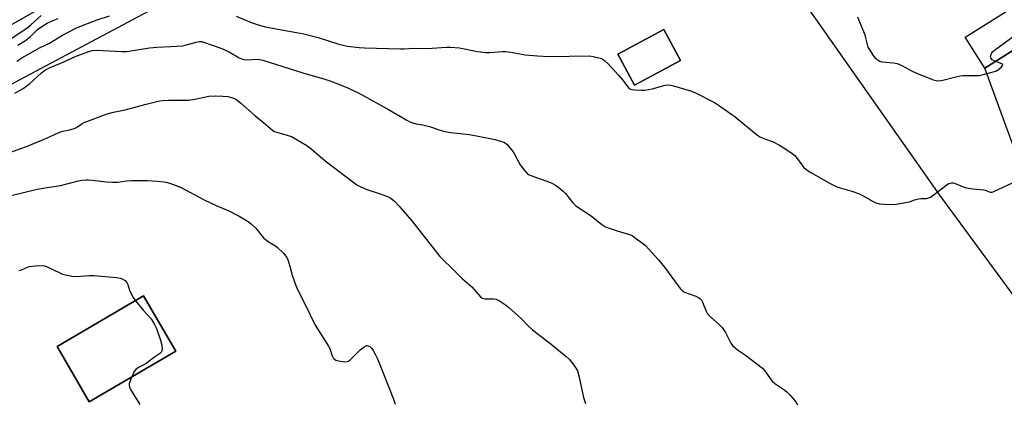
# Model space of a CAD drawing. Units: inches. Extents: x 1207768 to 1213768, y 521456 to 525456.
# Drawn here: x 1208374 to 1208768, y 522152 to 522305 of the extents above; entities that cross this region are included whole.
import ezdxf

# ---------------------------------------------------------------- set-up
doc = ezdxf.new("R2010")
doc.units = ezdxf.units.IN
doc.header["$MEASUREMENT"] = 0
for name, color, linetype in [('BLDG-Footprint', 5, 'Continuous'), ('HYDRO-Single Line Stream', 4, 'Continuous'), ('NTRL-Pasture Land', 2, 'Continuous'), ('TRANS-Driveway', 251, 'Continuous'), ('Undefined', 1, 'Continuous')]:
    doc.layers.add(name, color=color, linetype=linetype)

msp = doc.modelspace()

# ---------------------------------------------------------------- linework, layer by layer
at = {"layer": 'BLDG-Footprint'}
for points, elevation in [([(1208802.29, 522312.23), (1208759.94, 522285.49), (1208752.1, 522297.9), (1208794.46, 522324.64)], 267.74), ([(1208638.13, 522288.66), (1208619.72, 522278.75), (1208613.08, 522291.08), (1208631.5, 522300.99)], 270.07), ([(1208436.24, 522172.43), (1208401.62, 522152.22), (1208388.74, 522174.29), (1208423.36, 522194.5)], 278.34)]:
    msp.add_lwpolyline(points, close=True, dxfattribs=dict(at, elevation=elevation))
at = {"layer": 'HYDRO-Single Line Stream'}
msp.add_lwpolyline([(1208360.65, 522297.41), (1208385.55, 522311.48)], dxfattribs=at)
at = {"layer": 'NTRL-Pasture Land'}
msp.add_polyline3d([(1208056.6, 522112.3, 0), (1208441.84, 522317.23, 0), (1208464.46, 522327.51, 0), (1208595.39, 522380.96, 0), (1208627.95, 522388.5, 0), (1208632.02, 522387.25, 0), (1208637.57, 522383.12, 0), (1208741.82, 522234.81, 0), (1208801.78, 522153.26, 0)], dxfattribs=at)
for points in [[(1208613.08, 522291.08, 0), (1208619.72, 522278.75, 0), (1208638.13, 522288.66, 0), (1208631.5, 522300.99, 0)], [(1208388.74, 522174.29, 0), (1208401.62, 522152.22, 0), (1208436.24, 522172.43, 0), (1208423.36, 522194.5, 0)]]:
    msp.add_polyline3d(points, close=True, dxfattribs=at)
at = {"layer": 'TRANS-Driveway'}
msp.add_lwpolyline([(1208779.39, 522232.34), (1208759.94, 522285.49), (1208797.34, 522309.1)], dxfattribs=at)
at = {"layer": 'Undefined'}
for points, elevation in [([(1208369.1, 522296.65), (1208376.61, 522301.53), (1208378.25, 522302.85), (1208382.31, 522306.6)], 266), ([(1208372.57, 522288.27), (1208374.58, 522289.68), (1208381.94, 522293.75), (1208385.64, 522295.58), (1208390.9, 522298.67), (1208396.29, 522301.48), (1208399.16, 522302.74), (1208404.71, 522304.82), (1208409.77, 522306.44)], 270), ([(1208373.04, 522294.68), (1208376.06, 522296.63), (1208378.04, 522298.18), (1208380.94, 522301.01), (1208382.59, 522302.24), (1208384.83, 522303.55), (1208386.54, 522304.36), (1208389.22, 522305.38)], 268), ([(1208460.37, 522306.35), (1208466.41, 522303.83), (1208468.73, 522302.95), (1208472.06, 522302.1), (1208484.59, 522299.83), (1208487.48, 522299.22), (1208493.2, 522297.74), (1208501.43, 522295.14), (1208504.99, 522294.39), (1208509.63, 522293.82), (1208511.68, 522293.65), (1208526.16, 522293.24), (1208527.56, 522293.27), (1208531.41, 522293.58), (1208536.94, 522293.4), (1208542.61, 522293.85), (1208544.69, 522293.95), (1208546.17, 522293.93), (1208549.72, 522293.62), (1208557, 522292.24), (1208560.1, 522291.84), (1208561.84, 522291.86), (1208567.01, 522292.2), (1208568.12, 522292.19), (1208570.35, 522291.94), (1208576.02, 522290.91), (1208581, 522290.41), (1208585.59, 522290.2), (1208601.82, 522290.41), (1208603.25, 522290.24), (1208606.02, 522289.58), (1208606.81, 522289.29), (1208607.28, 522289.03), (1208607.91, 522288.52), (1208609.09, 522287.35), (1208613.33, 522282.78), (1208615.06, 522280.72), (1208616.96, 522278.14), (1208617.51, 522277.56), (1208617.93, 522277.26), (1208618.7, 522277.01), (1208619.83, 522276.86), (1208622.45, 522276.69), (1208623.9, 522276.72), (1208626.82, 522277.26), (1208632.02, 522278.7), (1208633.4, 522278.9), (1208634.26, 522278.8), (1208635.39, 522278.5), (1208642.22, 522276.47), (1208643.89, 522275.87), (1208651.74, 522271.78), (1208653.76, 522270.54), (1208660.12, 522266.06), (1208668.47, 522259.21), (1208669.91, 522258.15), (1208670.92, 522257.65), (1208672.23, 522257.12), (1208675.28, 522256.12), (1208677.85, 522254.77), (1208679.59, 522253.7), (1208682.83, 522251.43), (1208683.9, 522250.56), (1208684.83, 522249.48), (1208686.68, 522246.84), (1208687.42, 522245.92), (1208688.48, 522245.04), (1208690.37, 522243.79), (1208698.11, 522239.39), (1208700.41, 522238.24), (1208702.02, 522237.66), (1208706.75, 522236.35), (1208709.8, 522235.25), (1208711.27, 522234.54), (1208715.31, 522232.19), (1208716.37, 522231.7), (1208717.76, 522231.31), (1208719.81, 522231.12), (1208722.46, 522231), (1208724.47, 522231.19), (1208729.03, 522231.93), (1208729.83, 522232.16), (1208731.83, 522232.9), (1208733.42, 522233.31), (1208734.52, 522233.45), (1208736.58, 522233.5), (1208737.42, 522233.64), (1208738.19, 522234), (1208739.15, 522234.66), (1208744.85, 522239.09), (1208745.58, 522239.49), (1208746.58, 522239.74), (1208747.34, 522239.74), (1208747.88, 522239.61), (1208751.31, 522238.08), (1208752.67, 522237.67), (1208755.2, 522237.28), (1208759.61, 522236.91), (1208760.16, 522236.77), (1208761.42, 522236.19), (1208762.09, 522235.99), (1208762.83, 522236.02), (1208763.61, 522236.26), (1208771.01, 522239.73)], 270), ([(1208708.97, 522306.03), (1208711.9, 522298.8), (1208712.24, 522297.72), (1208712.82, 522294.94), (1208713.17, 522293.99), (1208714.07, 522292.45), (1208715.6, 522290.24), (1208716.37, 522289.33), (1208717.24, 522288.67), (1208717.97, 522288.32), (1208718.8, 522288.12), (1208723.43, 522287.64), (1208724.84, 522287.35), (1208726.69, 522286.56), (1208731.15, 522284.24), (1208733.04, 522283.43), (1208739.31, 522280.92), (1208740.44, 522280.64), (1208741.58, 522280.53), (1208742.64, 522280.64), (1208747.88, 522282), (1208750.14, 522282.51), (1208751.31, 522282.61), (1208756.69, 522282.54), (1208757.87, 522282.62), (1208763.83, 522284.15), (1208764.6, 522284.48), (1208765.55, 522285.15), (1208766.61, 522286.08), (1208767.14, 522286.78), (1208767.08, 522287.07), (1208766.76, 522287.32), (1208764.31, 522288.25)], 268), ([(1208764.31, 522288.25), (1208763.47, 522288.59), (1208762.88, 522288.93), (1208762.57, 522289.24), (1208762.33, 522289.68), (1208762.24, 522290.17), (1208762.31, 522290.65), (1208762.61, 522291.36), (1208763.09, 522292.01), (1208764.39, 522293.13), (1208775.6, 522301.31)], 268), ([(1208371.79, 522275.52), (1208375.13, 522277.36), (1208377.77, 522279.36), (1208382.45, 522283.67), (1208383.14, 522284.19), (1208384.16, 522284.82), (1208386.02, 522285.74), (1208391.47, 522288.01), (1208396.35, 522290.3), (1208401.05, 522292.07), (1208402.78, 522292.57), (1208404.54, 522292.74), (1208414.61, 522292.2), (1208416.67, 522292.22), (1208425.71, 522293.64), (1208428.63, 522293.89), (1208434.1, 522294.14), (1208438.98, 522294.5), (1208440.05, 522294.73), (1208444.33, 522295.95), (1208445.7, 522296.2), (1208446.51, 522296.14), (1208447.31, 522295.94), (1208454.68, 522293.41), (1208458.03, 522291.84), (1208461.65, 522289.72), (1208462.91, 522289.14), (1208463.75, 522288.94), (1208464.9, 522288.84), (1208468.75, 522289.1), (1208469.79, 522288.99), (1208471.11, 522288.72), (1208487.09, 522283.68), (1208495.87, 522281.14), (1208498.61, 522280.19), (1208505.12, 522277.66), (1208510.29, 522275.2), (1208521.33, 522268.99), (1208528.64, 522264.7), (1208529.68, 522264.16), (1208531.05, 522263.64), (1208532.45, 522263.23), (1208535.03, 522262.83), (1208537.81, 522262.2), (1208538.91, 522261.87), (1208541.54, 522260.83), (1208544, 522260.21), (1208546.26, 522259.81), (1208553.8, 522258.99), (1208562.71, 522257.3), (1208564.08, 522256.97), (1208566.61, 522256.2), (1208567.43, 522255.91), (1208568.19, 522255.52), (1208568.83, 522254.99), (1208569.41, 522254.36), (1208571.21, 522252.13), (1208571.81, 522251.16), (1208574.09, 522246.85), (1208575.85, 522244.43), (1208576.87, 522243.41), (1208577.58, 522242.95), (1208578.33, 522242.62), (1208586.21, 522239.81), (1208587.25, 522239.32), (1208588.21, 522238.7), (1208590.32, 522237.2), (1208591.42, 522236.3), (1208592.15, 522235.49), (1208595.11, 522231.75), (1208596.3, 522230.54), (1208602.49, 522226.48), (1208606.76, 522223.06), (1208607.93, 522222.25), (1208609.25, 522221.68), (1208612.84, 522220.45), (1208617.8, 522219.06), (1208618.82, 522218.58), (1208620.24, 522217.61), (1208623.03, 522215.56), (1208624.14, 522214.64), (1208629.43, 522208.88), (1208631.84, 522206.02), (1208637.27, 522198.46), (1208638.16, 522197.33), (1208638.73, 522196.74), (1208639.35, 522196.26), (1208639.84, 522196), (1208644.37, 522194.33), (1208645.4, 522193.84), (1208646.07, 522193.37), (1208646.58, 522192.73), (1208646.99, 522191.99), (1208648.45, 522188.41), (1208649, 522187.37), (1208650.17, 522186.1), (1208653.87, 522182.85), (1208654.88, 522181.84), (1208656.14, 522179.83), (1208658.34, 522175.64), (1208659.03, 522174.71), (1208661.03, 522172.92), (1208664.15, 522170.87), (1208670.94, 522165.6), (1208671.94, 522164.55), (1208674, 522161.45), (1208674.99, 522160.26), (1208675.87, 522159.54), (1208679.47, 522157.15), (1208680.77, 522156.19), (1208681.96, 522155.02), (1208683.83, 522152.85), (1208684.51, 522151.93), (1208685.05, 522150.93)], 272), ([(1208362.27, 522249.15), (1208376.45, 522254.25), (1208382.69, 522256.7), (1208385.23, 522257.84), (1208387.97, 522259.2), (1208389.86, 522259.97), (1208390.96, 522260.33), (1208393.86, 522260.9), (1208395.99, 522261.53), (1208396.94, 522262.02), (1208398.63, 522263.34), (1208399.59, 522263.82), (1208408.8, 522267.33), (1208411.3, 522267.99), (1208416.01, 522268.86), (1208424.42, 522271.15), (1208429.19, 522272.3), (1208430.89, 522272.63), (1208433.36, 522272.74), (1208441.3, 522272.75), (1208443.9, 522273.16), (1208449.49, 522274.28), (1208452.2, 522274.49), (1208455.09, 522274.39), (1208457.11, 522274.2), (1208459.05, 522273.7), (1208460.31, 522273.14), (1208462.12, 522271.72), (1208467.81, 522266.55), (1208471.31, 522263.84), (1208475.1, 522260.66), (1208475.74, 522260.28), (1208476.71, 522259.9), (1208481.16, 522258.63), (1208482.53, 522258.16), (1208484.08, 522257.34), (1208488.63, 522254.61), (1208490.25, 522253.39), (1208496, 522248.47), (1208508.72, 522238.91), (1208510, 522238.23), (1208512.7, 522237.08), (1208518.01, 522235.33), (1208520.99, 522234.22), (1208522.23, 522233.55), (1208523.81, 522232.36), (1208525.53, 522230.52), (1208530.72, 522224.46), (1208541.84, 522210.26), (1208548.21, 522204.11), (1208550.96, 522201.27), (1208554.63, 522198.11), (1208558.16, 522194.15), (1208558.82, 522193.64), (1208559.87, 522193.32), (1208563.38, 522193.36), (1208564.37, 522193.2), (1208565.81, 522192.5), (1208568.19, 522190.98), (1208569.54, 522189.87), (1208574.52, 522185.32), (1208577.3, 522182.43), (1208578.97, 522180.88), (1208586.41, 522175.2), (1208592.38, 522170.34), (1208593.69, 522169.16), (1208594.59, 522168.06), (1208595.92, 522166.22), (1208596.54, 522165.27), (1208596.91, 522164.52), (1208597.58, 522162.05), (1208599.4, 522153.91), (1208600.15, 522151.45)], 274), ([(1208370.41, 522234.67), (1208380.71, 522237.17), (1208384.82, 522237.86), (1208390.1, 522238.6), (1208397.25, 522240.56), (1208398.6, 522240.83), (1208400.23, 522240.92), (1208401.36, 522240.89), (1208405.16, 522240.51), (1208408.32, 522240.09), (1208410.95, 522239.98), (1208413, 522240.02), (1208416.52, 522240.52), (1208418.52, 522240.67), (1208424.78, 522240.59), (1208428.78, 522240.42), (1208431.58, 522240.11), (1208432.97, 522239.84), (1208434.89, 522239.18), (1208438.14, 522237.93), (1208447.6, 522232.96), (1208452.72, 522230.53), (1208457.17, 522228.6), (1208461.57, 522226.38), (1208464.78, 522224.56), (1208466.34, 522223.34), (1208468.2, 522221.58), (1208470.76, 522218.42), (1208471.49, 522217.63), (1208473.24, 522216.28), (1208475.92, 522214.62), (1208476.84, 522213.93), (1208479.39, 522211.52), (1208480.29, 522210.36), (1208480.88, 522209.33), (1208481.22, 522208.54), (1208481.88, 522206.37), (1208482.75, 522202.75), (1208484.27, 522198.68), (1208485.08, 522196.8), (1208487.78, 522191.56), (1208492.04, 522182.75), (1208497.36, 522174.45), (1208497.82, 522173.41), (1208498.85, 522170.48), (1208499.23, 522169.72), (1208499.57, 522169.28), (1208500.22, 522168.85), (1208501.28, 522168.55), (1208503.8, 522168.15), (1208504.84, 522168.22), (1208505.32, 522168.46), (1208505.98, 522168.99), (1208508.93, 522171.93), (1208510.02, 522172.89), (1208511.6, 522174.13), (1208512.51, 522174.62), (1208512.75, 522174.66), (1208513.24, 522174.6), (1208513.94, 522174.23), (1208514.53, 522173.65), (1208515.17, 522172.71), (1208516.04, 522171.19), (1208517.06, 522169.07), (1208523.4, 522153.17), (1208524.07, 522151.26)], 276), ([(1208373.49, 522204.59), (1208374.56, 522204.87), (1208376.89, 522205.96), (1208377.7, 522206.23), (1208380.02, 522206.52), (1208382.95, 522206.65), (1208383.77, 522206.52), (1208384.83, 522206.17), (1208389.88, 522203.68), (1208390.96, 522203.22), (1208392.08, 522202.92), (1208394.65, 522202.41), (1208396.37, 522202.27), (1208401.52, 522202.68), (1208403.41, 522202.71), (1208412.55, 522201.84), (1208413.99, 522201.63), (1208414.81, 522201.39), (1208415.92, 522200.67), (1208416.63, 522199.89), (1208417.02, 522199.11), (1208417.77, 522196.84), (1208418.5, 522195.03), (1208419.17, 522193.8), (1208420.07, 522192.58)], 278), ([(1208420.07, 522192.58), (1208423.14, 522188.76), (1208426.35, 522185.27), (1208427.77, 522183.1), (1208428.49, 522181.52), (1208430.15, 522176.79), (1208430.6, 522174.81), (1208430.78, 522173.14), (1208430.71, 522172.62), (1208430.48, 522172.16), (1208429.74, 522171.4), (1208427.66, 522169.98), (1208424.38, 522167.48), (1208423.46, 522166.93), (1208421.34, 522165.86), (1208420.29, 522165.12), (1208419.62, 522164.3), (1208418.65, 522162.16)], 278), ([(1208418.65, 522162.16), (1208417.62, 522159.45), (1208417.53, 522158.65), (1208417.65, 522158.14), (1208418.14, 522157.12), (1208421.81, 522151.1)], 278)]:
    msp.add_lwpolyline(points, dxfattribs=dict(at, elevation=elevation))

doc.saveas('drawing.dxf')
